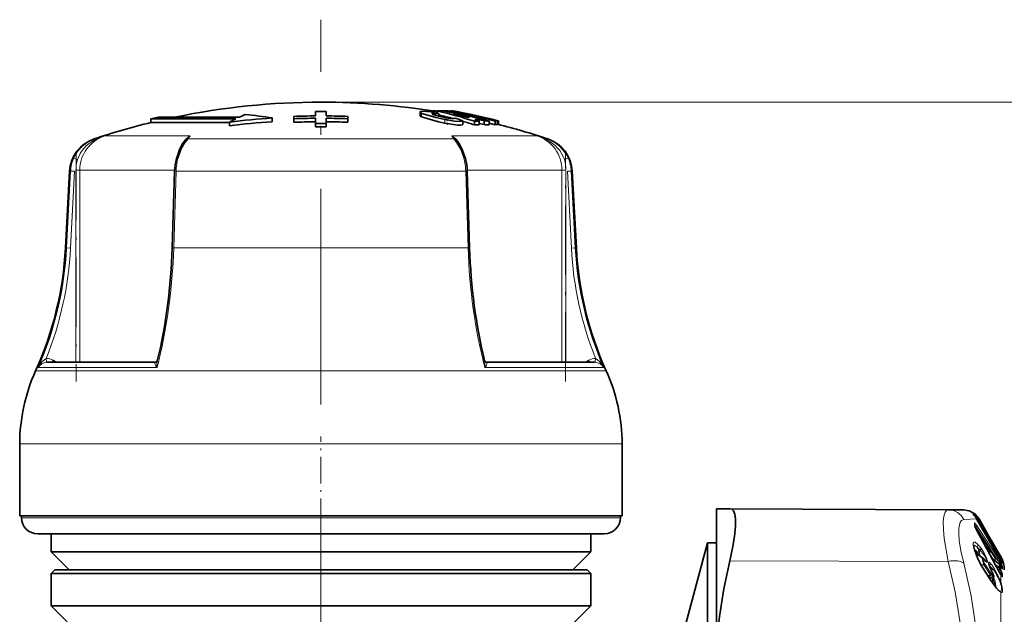
# Model space of a CAD drawing. Extents: x 0 to 210, y 0 to 297.
# Drawn here: x 70 to 124, y 160 to 194 of the extents above; entities that cross this region are included whole.
import ezdxf

# ---------------------------------------------------------------- set-up
doc = ezdxf.new("R2010")
doc.units = 0
doc.linetypes.add('DASHDOT', pattern=[18.5, 12, -3, 0.5, -3])

msp = doc.modelspace()

# ---------------------------------------------------------------- linework, layer by layer
at = {"color": 7, "linetype": 'DASHDOT', "lineweight": 13}
msp.add_line((86.407555, 116.653503), (86.407555, 193.552811), dxfattribs=at)
at = {"color": 7, "lineweight": 13}
for p, q in [((86.407555, 188.96759), (166.825623, 188.96759)), ((86.407555, 188.96759), (174.908707, 188.96759)), ((92.008553, 188.1483), (92.008553, 188.352463)), ((93.296486, 187.791992), (93.296486, 187.998016)), ((73.86071, 186.927063), (73.79493, 186.927063)), ((73.86071, 186.927063), (73.844681, 186.872192)), ((76.44902, 187.091904), (74.391037, 187.091904)), ((79.132225, 187.091904), (76.44902, 187.091904)), ((78.890511, 186.849487), (78.909424, 186.872192)), ((93.795097, 186.927063), (79.020012, 186.927063)), ((98.424072, 187.091904), (93.682884, 187.091904)), ((93.924599, 186.849487), (93.905685, 186.872192)), ((99.02018, 186.927063), (98.954399, 186.927063)), ((72.485138, 185.133759), (72.262924, 180.870758)), ((72.485138, 185.133759), (72.428299, 185.133759)), ((72.704956, 185.123291), (72.482742, 180.860291)), ((72.485458, 185.133759), (72.704956, 185.123291)), ((72.784058, 185.185684), (73.00354, 185.185684)), ((72.784058, 174.512436), (72.784058, 185.123291)), ((78.27317, 185.185684), (73.00354, 185.185684)), ((73.003555, 174.512436), (73.003555, 185.185684)), ((78.224396, 180.870758), (78.355774, 185.133759)), ((94.459335, 185.133759), (78.355766, 185.133759)), ((94.590714, 180.870758), (94.459335, 185.133759)), ((99.811569, 185.185684), (94.541939, 185.185684)), ((99.811569, 185.185684), (99.811569, 174.512436)), ((99.811569, 185.185684), (100.031052, 185.185684)), ((100.031052, 185.123291), (100.031052, 174.512436)), ((100.329651, 185.133759), (100.110153, 185.123291)), ((100.110153, 185.123291), (100.332367, 180.860291)), ((100.329971, 185.133759), (100.552185, 180.870758)), ((100.38681, 185.133759), (100.329971, 185.133759)), ((72.262924, 180.870758), (72.204887, 180.870758)), ((72.262924, 180.870758), (72.482742, 180.860291)), ((94.590714, 180.870758), (78.224396, 180.870758)), ((100.552185, 180.870758), (100.332367, 180.860291)), ((100.610222, 180.870758), (100.552185, 180.870758)), ((73.421562, 174.213791), (70.688828, 174.213791)), ((71.17572, 174.512329), (71.163803, 174.511932)), ((71.513252, 174.618652), (71.696236, 174.512436)), ((77.293625, 174.213791), (73.421562, 174.213791)), ((77.224091, 174.511932), (77.235733, 174.512436)), ((102.126282, 174.213791), (95.521484, 174.213791)), ((95.591019, 174.511932), (95.577301, 174.512436)), ((95.580696, 174.512329), (95.591019, 174.511932)), ((101.118874, 174.512436), (101.301857, 174.618652)), ((101.651306, 174.511932), (101.639389, 174.512329)), ((73.357925, 174.040329), (70.544861, 174.040329)), ((102.270248, 174.040329), (73.357925, 174.040329)), ((72.627975, 169.96759), (69.657562, 169.96759)), ((103.157547, 169.96759), (72.627975, 169.96759)), ((122.667854, 166.087387), (122.671013, 166.073303)), ((122.710861, 166.025238), (122.72081, 166.015137)), ((94.389992, 165.867584), (69.757553, 165.867584)), ((103.057556, 165.867584), (94.389992, 165.867584)), ((122.872055, 165.799271), (122.153572, 165.770508)), ((122.743942, 165.480911), (122.743942, 165.567963)), ((122.767586, 165.391052), (122.777924, 165.37262)), ((122.817352, 165.359619), (122.792114, 165.33725)), ((122.89563, 165.765106), (122.855103, 165.828094)), ((122.872055, 165.799271), (122.889191, 165.769379)), ((122.889191, 165.769791), (122.889091, 165.770477)), ((124.149445, 163.595139), (122.889191, 165.769379)), ((122.939499, 165.802124), (122.891953, 165.876221)), ((123.754761, 164.28537), (122.89563, 165.765121)), ((123.00164, 165.804626), (122.939499, 165.802139)), ((123.79863, 164.322388), (122.939499, 165.802139)), ((122.861694, 165.19101), (122.862778, 165.191208)), ((123.006897, 164.039551), (123.068871, 164.054733)), ((123.064217, 163.737808), (123.006897, 164.039551)), ((123.491562, 164.052094), (123.46788, 164.076614)), ((123.485016, 164.044907), (123.491562, 164.052094)), ((123.806854, 163.532394), (123.561493, 163.907776)), ((123.905777, 164.108444), (123.869835, 164.078644)), ((124.105576, 163.763672), (123.905777, 164.108444)), ((124.149445, 163.801117), (123.949646, 164.145889)), ((124.01973, 163.820023), (124.105576, 163.763672)), ((124.105576, 163.763672), (124.169273, 163.686737)), ((124.149445, 163.801117), (124.206589, 163.702164)), ((124.206589, 163.717453), (124.206589, 163.702164)), ((121.291916, 163.442322), (109.147186, 163.468826)), ((122.93396, 163.582275), (122.93988, 163.580566)), ((123.125259, 163.24379), (123.088821, 163.284378)), ((123.125259, 163.24379), (123.116119, 163.234573)), ((123.125259, 163.24379), (123.271072, 163.248962)), ((123.125259, 163.24379), (123.506096, 162.654343)), ((123.652115, 162.659515), (123.271072, 163.248962)), ((123.695984, 162.7323), (123.314941, 163.321762)), ((123.583267, 163.194565), (123.56926, 163.208481)), ((123.593445, 163.140579), (123.583267, 163.194565)), ((123.583267, 163.194565), (123.814949, 162.968155)), ((123.745224, 163.579636), (123.712692, 163.622818)), ((123.735367, 163.581619), (123.747055, 163.573181)), ((123.747757, 163.557587), (123.747055, 163.573181)), ((123.747055, 163.573181), (124.111252, 163.29599)), ((124.111252, 163.147461), (123.903664, 163.267624)), ((123.919373, 163.5811), (124.005066, 163.537918)), ((124.111252, 163.079971), (123.956131, 163.169846)), ((124.111252, 163.29599), (124.115829, 163.297241)), ((124.125732, 163.637207), (124.252136, 163.554108)), ((124.135666, 163.279236), (124.247513, 163.222473)), ((124.149452, 163.595596), (124.149361, 163.596313)), ((124.149445, 163.595139), (124.206589, 163.497803)), ((124.206589, 163.172104), (124.155121, 163.250137)), ((124.206589, 163.172104), (124.201927, 163.182251)), ((124.206535, 163.498062), (124.20565, 163.500443)), ((124.206589, 163.497803), (124.206589, 163.382996)), ((124.206589, 163.172104), (124.206589, 163.007126)), ((124.240738, 163.117218), (124.206589, 163.172104)), ((124.255112, 163.095779), (124.247513, 163.222473)), ((124.309715, 163.018097), (124.300797, 163.157898)), ((123.674026, 162.33783), (123.293816, 162.927155)), ((123.506096, 162.654343), (123.488266, 162.635681)), ((123.506096, 162.654343), (123.652115, 162.659515)), ((123.627144, 163.052856), (123.632751, 163.049515)), ((123.660873, 162.991791), (123.814949, 162.968155)), ((123.720863, 162.871811), (123.721497, 162.878326)), ((123.720863, 162.871811), (123.753357, 162.808853)), ((123.753357, 162.808853), (123.759003, 162.805649)), ((124.193451, 162.925766), (124.039337, 163.014603)), ((124.049286, 162.991913), (124.051285, 162.992279)), ((124.255531, 162.800217), (124.110306, 162.884018)), ((124.155121, 163.101349), (124.111252, 163.079971)), ((124.16272, 162.985748), (124.111252, 163.079971)), ((124.206589, 163.007126), (124.155121, 163.101349)), ((124.206589, 163.007126), (124.16272, 162.985748)), ((124.193451, 162.925766), (124.16272, 162.985748)), ((124.206589, 162.713699), (124.204338, 162.72226)), ((124.240738, 162.941177), (124.206589, 163.007126)), ((124.206589, 162.713699), (124.206589, 162.310013)), ((124.240738, 163.117218), (124.236115, 163.127884)), ((124.255531, 162.800217), (124.247505, 162.654297)), ((124.247513, 162.654297), (124.250427, 162.647217)), ((124.309715, 162.733322), (124.300797, 162.589478)), ((124.206589, 161.734558), (124.206589, 134.14682))]:
    msp.add_line(p, q, dxfattribs=at)
at = {"color": 7, "lineweight": 35}
for p, q in [((86.098747, 188.44368), (86.100624, 188.204071)), ((86.098747, 188.44368), (86.098778, 188.248642)), ((86.702919, 188.443787), (86.701118, 188.204163)), ((86.702919, 188.443787), (86.70295, 188.248749)), ((91.918282, 188.42038), (91.918282, 188.216568)), ((92.605919, 188.484116), (92.784607, 188.482635)), ((92.784607, 188.482635), (92.887222, 188.459595)), ((92.784607, 188.456146), (92.784607, 188.482635)), ((92.888092, 188.339294), (92.888092, 188.480438)), ((93.575951, 188.467194), (93.498245, 188.482635)), ((93.498245, 188.429184), (93.498245, 188.482635)), ((93.576485, 188.413757), (93.576485, 188.475433)), ((93.72023, 188.48941), (93.692543, 188.480713)), ((93.761101, 188.466309), (93.761101, 188.489304)), ((76.95755, 188.041077), (77.357552, 188.135666)), ((81.682556, 188.041077), (76.95755, 188.041077)), ((76.95755, 188.041077), (76.95755, 187.835281)), ((78.6334, 187.835281), (76.95755, 187.835281)), ((77.357552, 188.135666), (81.882553, 188.135666)), ((78.6334, 187.835281), (81.320244, 187.835281)), ((81.320236, 187.858673), (81.320236, 187.651917)), ((83.703117, 188.088913), (83.703117, 187.883362)), ((84.905731, 188.046707), (84.900673, 188.177628)), ((84.900673, 188.177628), (84.900711, 187.98259)), ((84.905762, 187.851669), (84.900711, 187.98259)), ((84.905731, 188.046707), (84.905762, 187.851669)), ((86.098778, 188.248642), (86.099129, 188.204056)), ((86.101662, 188.072876), (86.103889, 187.788956)), ((86.101662, 188.072876), (86.101692, 187.87796)), ((86.101692, 187.87796), (86.103928, 187.593918)), ((86.700134, 188.072968), (86.697998, 187.789047)), ((86.700165, 187.878052), (86.698029, 187.594009)), ((86.700134, 188.072968), (86.700165, 187.878052)), ((86.70295, 188.248749), (86.702637, 188.204147)), ((87.896088, 188.047195), (87.9011, 188.178116)), ((87.896088, 188.047195), (87.896118, 187.852142)), ((87.896118, 187.852142), (87.901131, 187.983078)), ((87.9011, 188.178116), (87.901131, 187.983078)), ((92.959503, 188.186966), (92.959503, 188.320984)), ((93.80732, 188.066696), (93.80732, 188.087845)), ((94.30188, 187.731842), (94.30188, 187.938187)), ((94.672775, 188.130798), (94.518723, 188.126694)), ((94.943489, 187.704117), (94.943489, 187.910614)), ((95.184715, 188.00148), (94.960182, 188)), ((95.208252, 187.92276), (94.960182, 188)), ((95.490685, 187.924606), (95.184715, 188.00148)), ((95.184715, 187.930206), (95.184715, 188.00148)), ((95.208252, 187.716339), (95.208252, 187.92276)), ((95.490685, 187.718201), (95.490685, 187.924606)), ((95.755447, 187.709473), (95.755447, 187.915924)), ((95.755447, 187.799255), (96.095192, 187.713867)), ((96.095192, 187.713867), (96.095192, 187.920303)), ((96.232117, 187.731735), (96.232117, 187.93808)), ((96.290207, 187.727356), (96.290207, 187.933716)), ((86.103889, 187.788956), (86.103928, 187.593918)), ((86.697998, 187.789047), (86.698029, 187.594009)), ((95.208076, 187.789673), (95.490685, 187.718201)), ((96.095192, 187.713867), (96.140404, 187.72467)), ((72.428299, 185.133759), (72.204887, 180.870758)), ((78.270912, 185.129456), (78.139572, 180.866455)), ((94.544197, 185.129456), (94.675537, 180.866455)), ((100.38681, 185.133759), (100.610222, 180.870758)), ((71.186127, 174.512436), (71.17572, 174.512329)), ((71.186127, 174.512436), (77.237137, 174.512436)), ((95.577972, 174.512436), (101.628983, 174.512436)), ((101.639389, 174.512329), (101.628983, 174.512436)), ((69.657562, 165.96759), (69.657562, 169.96759)), ((103.157547, 165.96759), (103.157547, 169.96759)), ((72.627975, 165.96759), (69.657562, 165.96759)), ((69.757553, 165.867584), (69.757553, 165.96759)), ((103.157547, 165.96759), (72.627975, 165.96759)), ((103.057556, 165.867584), (103.057556, 165.96759)), ((108.407555, 166.364838), (109.147186, 166.362411)), ((108.407555, 164.204224), (108.407555, 166.364838)), ((121.291916, 166.309418), (109.147186, 166.362411)), ((122.72081, 166.015137), (122.700089, 166.039459)), ((122.777924, 165.37262), (122.763466, 165.417709)), ((122.764023, 165.406403), (122.764023, 165.498428)), ((122.872681, 165.799133), (122.889053, 165.770569)), ((124.149323, 163.596405), (122.889053, 165.770569)), ((123.477417, 164.98056), (123.00164, 165.804626)), ((93.958504, 164.96759), (70.657555, 164.96759)), ((71.407555, 163.96759), (71.407555, 164.96759)), ((102.157555, 164.96759), (93.958504, 164.96759)), ((101.407555, 163.96759), (101.407555, 164.96759)), ((124.149445, 163.816437), (123.477417, 164.98056)), ((106.429108, 158.949951), (107.907555, 164.46759)), ((107.907555, 162.447708), (107.907555, 164.46759)), ((107.907555, 164.46759), (108.407555, 164.46759)), ((123.520676, 164.123611), (123.342972, 164.307526)), ((93.598938, 163.96759), (71.407555, 163.96759)), ((72.407555, 162.96759), (71.407555, 163.96759)), ((101.407555, 163.96759), (93.598938, 163.96759)), ((100.407555, 162.96759), (101.407555, 163.96759)), ((108.407555, 158.857071), (108.407555, 164.204224)), ((122.885826, 163.862976), (123.199417, 163.643402)), ((124.206589, 163.717453), (124.149445, 163.816437)), ((123.633011, 163.049088), (123.551575, 163.28476)), ((123.73317, 163.590591), (123.749817, 163.575775)), ((123.749817, 163.575775), (124.116066, 163.297119)), ((124.149323, 163.596405), (124.205528, 163.500656)), ((124.201927, 163.182251), (124.150429, 163.260361)), ((124.236115, 163.127884), (124.201927, 163.182251)), ((71.607552, 162.96759), (71.407555, 162.767593)), ((71.407555, 162.767593), (99.571289, 162.767593)), ((71.407555, 162.767593), (71.407555, 160.96759)), ((71.607552, 162.96759), (99.395775, 162.96759)), ((99.395775, 162.96759), (101.207558, 162.96759)), ((99.571289, 162.767593), (101.407555, 162.767593)), ((101.207558, 162.96759), (101.407555, 162.767593)), ((101.407555, 162.767593), (101.407555, 160.96759)), ((123.670166, 162.354507), (123.289948, 162.943741)), ((123.721497, 162.878326), (123.759262, 162.805237)), ((124.204338, 162.72226), (124.260941, 162.631607)), ((124.236115, 163.127884), (124.279694, 163.054779)), ((107.907555, 133.487473), (107.907555, 162.447708)), ((71.407555, 160.96759), (99.571289, 160.96759)), ((73.82177, 158.553375), (71.407555, 160.96759)), ((99.571289, 160.96759), (101.407555, 160.96759)), ((100.468216, 160.028244), (101.407555, 160.96759))]:
    msp.add_line(p, q, dxfattribs=at)
at = {"color": 7, "linetype": 'DASHDOT', "lineweight": 13, "ltscale": 0.001978}
msp.add_line((93.379448, 188.120255), (93.379448, 188.041138), dxfattribs=at)
at = {"color": 7, "linetype": 'DASHDOT', "lineweight": 13, "ltscale": 0.009517}
msp.add_line((93.421417, 188.029739), (93.421417, 187.649078), dxfattribs=at)
at = {"color": 7, "linetype": 'DASHDOT', "lineweight": 13, "ltscale": 0.320212}
msp.add_line((72.804962, 186.253052), (72.804962, 173.444565), dxfattribs=at)
at = {"color": 7, "linetype": 'DASHDOT', "lineweight": 13, "ltscale": 0.320197}
msp.add_line((100.010147, 173.445114), (100.010147, 186.253006), dxfattribs=at)
at = {"color": 7, "linetype": 'DASHDOT', "lineweight": 13, "ltscale": 0.123}
msp.add_line((86.407555, 165.457596), (86.407555, 170.377594), dxfattribs=at)
at = {"color": 7, "lineweight": 35}
for points in [[(92.236526, 188.46167), (91.965363, 188.451584), (91.934288, 188.440781), (91.924324, 188.433701), (91.918991, 188.425232), (91.918335, 188.420395)], [(91.918335, 188.420395), (91.91909, 188.415497), (91.925171, 188.404297), (91.939293, 188.390701), (92.008553, 188.352463)], [(93.296486, 187.998016), (92.803185, 188.107239), (92.087471, 188.319855), (92.008553, 188.352463)], [(92.692215, 188.345795), (92.624695, 188.342499), (92.602638, 188.337524), (92.592918, 188.332794), (92.589813, 188.329926), (92.587852, 188.32486)], [(91.918282, 188.216568), (91.920677, 188.207214), (91.942924, 188.184036), (92.008553, 188.1483)], [(93.296486, 187.791992), (92.936897, 187.869904), (92.008553, 188.1483)], [(92.587852, 188.32486), (92.588326, 188.321899), (92.592979, 188.314941), (92.603783, 188.30632), (92.657623, 188.280884)], [(94.183029, 187.902618), (93.838371, 187.914871), (93.296486, 187.998016)], [(93.81356, 188.076202), (93.811905, 188.07103), (93.809074, 188.068039), (93.799744, 188.063034), (93.777786, 188.057724), (93.709534, 188.054138)], [(94.30188, 187.731842), (94.296227, 187.724976), (94.276672, 187.71344), (94.167946, 187.695007), (94.01815, 187.695236), (93.296486, 187.791992)], [(78.372215, 185.830154), (78.595009, 186.410461), (78.890366, 186.849579)], [(93.924744, 186.849579), (94.264168, 186.321503), (94.442894, 185.830154)], [(109.462997, 165.808655), (109.42189, 166.06752), (109.345688, 166.247971), (109.257477, 166.333679), (109.147186, 166.362411)], [(121.291916, 166.309418), (122.133865, 166.304749), (122.45813, 166.25119), (122.76947, 166.078079), (123.00164, 165.804626)], [(109.462997, 165.808655), (109.467995, 165.429398), (109.431107, 164.974411), (109.319725, 164.258865), (109.147186, 163.468826)], [(122.940094, 163.580261), (122.743164, 164.095215), (122.701042, 164.31871), (122.702682, 164.351898)], [(108.407555, 158.857071), (108.561432, 160.38028), (108.808937, 161.916382), (109.147186, 163.468826)], [(123.759262, 162.805237), (123.823677, 162.620911), (123.809875, 162.509705), (123.786758, 162.473785)], [(123.670166, 162.354507), (123.969788, 161.954391), (124.112137, 161.82225)]]:
    msp.add_lwpolyline(points, dxfattribs=at)
at = {"color": 7, "lineweight": 13}
for points in [[(78.460548, 185.86113), (78.630264, 186.336166), (78.856644, 186.728134), (79.020004, 186.927063)], [(94.354485, 185.86145), (94.182182, 186.341995), (93.95488, 186.733109), (93.795097, 186.927063)], [(78.372215, 185.830154), (78.375824, 185.837738), (78.390938, 185.849838), (78.444962, 185.86116), (78.460625, 185.86145)], [(94.442894, 185.830154), (94.43219, 185.84491), (94.415749, 185.853394), (94.354485, 185.86145)], [(71.134018, 174.711731), (71.051041, 174.669037), (70.910744, 174.547516), (70.688828, 174.213791)], [(71.163803, 174.511932), (71.162704, 174.512192), (71.160446, 174.514374), (71.158142, 174.518646), (71.153641, 174.532593), (71.134018, 174.711731)], [(101.681091, 174.711731), (101.661346, 174.532104), (101.655502, 174.515686), (101.653549, 174.513031), (101.652588, 174.512283), (101.651306, 174.511932)], [(101.681091, 174.711731), (101.764069, 174.669037), (101.904366, 174.547516), (102.126282, 174.213791)], [(77.224365, 174.511948), (77.184418, 174.499512), (77.173431, 174.487625), (77.167198, 174.467926), (77.175034, 174.418274), (77.203972, 174.354523), (77.293686, 174.213791)], [(77.305809, 174.582382), (77.288773, 174.464478), (77.293625, 174.213791)], [(95.5093, 174.582382), (95.526337, 174.464478), (95.521484, 174.213791)], [(95.59108, 174.511948), (95.631035, 174.499512), (95.642029, 174.48764), (95.648254, 174.467941), (95.640411, 174.418304), (95.611473, 174.354553), (95.521751, 174.213791)], [(121.291916, 163.442322), (121.072235, 164.706787), (121.022697, 165.215729), (121.012512, 165.635468), (121.041916, 165.960007), (121.111755, 166.182709), (121.19001, 166.277435), (121.291916, 166.309418)], [(122.70845, 166.064667), (122.679268, 166.084213), (122.671463, 166.088104), (122.669388, 166.088715), (122.668152, 166.088623), (122.667854, 166.087387)], [(122.153572, 163.340332), (121.999161, 164.025238), (121.90638, 164.608658), (121.875641, 164.982437), (121.879532, 165.289001), (121.953903, 165.619919), (122.023087, 165.717087), (122.153572, 165.770508)], [(122.767586, 165.574768), (122.75769, 165.581207), (122.753845, 165.58252), (122.749344, 165.582352), (122.746231, 165.579803), (122.744888, 165.576828), (122.743942, 165.567963)], [(122.933945, 164.383301), (122.781586, 164.504074), (122.736069, 164.511856), (122.718811, 164.506027), (122.694153, 164.4767), (122.684845, 164.44516), (122.682388, 164.355743), (122.718658, 164.158035), (122.93396, 163.582275)], [(123.808441, 164.377258), (123.801483, 164.38588), (123.80024, 164.386856), (123.799286, 164.386398), (123.799438, 164.384918)], [(122.739342, 164.1091), (122.8004, 164.062256), (122.948402, 163.891174)], [(122.786896, 163.956039), (122.827118, 163.936737), (122.934647, 163.828766)], [(122.815063, 163.87764), (122.822304, 163.883301), (122.831512, 163.885635), (122.846695, 163.883621), (122.885826, 163.862976)], [(123.068871, 164.054733), (123.296173, 163.777863), (123.415672, 163.540024), (123.430115, 163.477631), (123.429001, 163.458176), (123.425293, 163.449371), (123.417145, 163.443192), (123.406097, 163.442719), (123.370651, 163.460052)], [(123.11274, 164.16658), (123.283081, 163.899948), (123.419815, 163.621628), (123.47142, 163.458008), (123.473213, 163.413635), (123.469391, 163.400772), (123.460205, 163.391159), (123.447212, 163.389542), (123.428917, 163.395966), (123.370758, 163.442932), (123.289932, 163.538452)], [(121.291916, 163.442322), (121.679291, 161.740814), (121.942146, 160.13475), (122.093307, 158.588272), (122.138206, 156.856491), (122.049545, 155.118652), (121.821915, 153.329315), (121.440765, 151.438339), (121.291916, 150.838425)], [(122.153572, 163.340332), (122.55809, 161.516464), (122.825623, 159.788834), (122.969841, 158.118271), (122.999588, 156.576187), (122.929108, 155.026871), (122.755379, 153.442383), (122.470581, 151.792709), (122.153572, 150.401337)], [(123.199417, 163.643402), (123.187927, 163.648865), (123.183273, 163.649139), (123.177551, 163.646866), (123.174553, 163.643707), (123.17041, 163.633835), (123.168625, 163.619507), (123.171875, 163.577957), (123.271072, 163.248962)], [(123.289932, 163.538452), (123.252182, 163.580811), (123.237823, 163.591278), (123.226875, 163.595108), (123.222641, 163.594818), (123.217758, 163.591949), (123.215424, 163.588593), (123.212784, 163.578751), (123.215622, 163.544647), (123.314941, 163.321762)], [(123.627136, 163.345093), (123.573212, 163.389984), (123.556961, 163.395172), (123.547607, 163.394058), (123.540405, 163.388947), (123.535065, 163.379318), (123.531548, 163.348816), (123.579117, 163.165359), (123.627144, 163.052856)], [(124.169273, 163.686737), (124.241745, 163.585388), (124.25338, 163.561371), (124.254379, 163.556824), (124.254272, 163.555389), (124.252136, 163.554108)], [(124.180222, 163.349731), (124.235275, 163.274536), (124.24913, 163.244308), (124.251373, 163.232925), (124.250687, 163.226746), (124.247513, 163.222473)], [(124.206589, 163.497803), (124.296005, 163.333984), (124.30336, 163.322754), (124.304535, 163.321793), (124.305939, 163.322876)], [(124.206589, 163.382996), (124.288681, 163.206238), (124.300797, 163.157898)], [(123.753357, 162.808853), (123.80542, 162.664886), (123.805344, 162.644119), (123.802437, 162.637909), (123.798538, 162.635086), (123.793137, 162.63443), (123.78334, 162.637375), (123.753349, 162.659653)], [(124.255539, 162.800217), (124.256607, 162.801987), (124.257431, 162.807373), (124.256393, 162.815109), (124.249115, 162.835953), (124.193451, 162.925766)], [(124.300797, 162.589478), (124.299774, 162.584137), (124.298843, 162.582291), (124.297577, 162.581146), (124.295471, 162.580872), (124.292145, 162.582458), (124.283669, 162.591187), (124.26236, 162.622452), (124.206589, 162.713699)], [(124.240738, 163.117218), (124.286919, 163.037704), (124.303268, 163.013443), (124.305679, 163.011276), (124.306679, 163.010742), (124.308266, 163.010788), (124.309273, 163.012314), (124.309715, 163.018097)], [(124.309715, 162.733337), (124.308578, 162.74852), (124.297516, 162.796265), (124.240738, 162.941177)], [(124.206589, 161.734558), (124.107422, 161.802399), (123.945976, 161.966736), (123.674026, 162.33783)], [(123.786758, 162.473785), (123.779633, 162.468735), (123.770248, 162.467636), (123.754227, 162.472412), (123.709488, 162.505219)], [(123.742897, 162.24556), (123.755379, 162.247711), (123.765205, 162.254547), (123.774048, 162.270752), (123.77713, 162.325348), (123.757416, 162.420853)], [(123.854874, 162.090912), (123.864578, 162.106491), (123.872643, 162.155319), (123.811546, 162.416122), (123.788773, 162.476212)], [(123.911713, 162.021164), (123.920853, 162.036285), (123.930481, 162.081024), (123.893494, 162.312729), (123.819275, 162.534454)], [(124.16272, 162.32251), (124.245392, 162.037247), (124.254807, 161.842392), (124.240845, 161.79715), (124.228714, 161.783936), (124.212212, 161.778076), (124.19838, 161.778656), (124.162727, 161.791473)], [(124.206589, 162.310013), (124.290329, 162.033707), (124.312561, 161.828583), (124.302475, 161.748611), (124.289299, 161.725006), (124.274872, 161.715729), (124.25573, 161.714493), (124.206589, 161.734558)]]:
    msp.add_lwpolyline(points, dxfattribs=at)
at = {"color": 7, "lineweight": 35}
for centre, radius, start, end in [((86.407455, 148.968933), 39.998654, 89.999859, 101.706223), ((86.407555, 148.96759), 40, 80.676262, 90.000003), ((86.407555, 147.511581), 40.933263, 89.586564, 90.432258), ((92.027328, 184.402084), 4.06502, 83.819986, 87.049989), ((86.190933, 162.059311), 27.119912, 75.547384, 76.623835), ((92.629593, 186.263626), 2.08339, 80.889978, 88.277381), ((93.099792, 181.424515), 7.059094, 89.02222, 91.718581), ((86.90905, 162.923828), 26.246716, 72.17493, 76.83232), ((86.103111, 150.686157), 38.460674, 75.465298, 79.33596), ((93.386726, 184.294281), 4.18984, 88.474842, 92.170746), ((86.27961, 149.377014), 39.773504, 75.712538, 79.428598), ((93.704224, 188.031754), 0.461695, 97.947768, 106.061466), ((86.34388, 149.378937), 39.784881, 76.618972, 79.432197), ((93.740372, 188.382019), 0.109261, 79.067083, 100.622613), ((86.4272, 149.070175), 40.09555, 75.759796, 79.460659), ((86.407555, 148.96759), 40, 103.665319, 108.379864), ((86.279602, 148.97554), 39.198135, 93.768757, 97.268574), ((87.284416, 176.46283), 12.862231, 115.818903, 117.625939), ((86.279892, 148.972519), 38.996071, 93.788743, 97.306864), ((87.025009, 177.009628), 12.256977, 113.167526, 114.806382), ((80.561447, 169.228516), 19.120259, 80.542786, 85.075279), ((86.407555, 147.020432), 41.184769, 90.427005, 92.09683), ((86.407555, 146.749924), 41.324077, 90.42413, 92.082739), ((86.407555, 146.76088), 41.118214, 90.426213, 92.093128), ((86.407555, 146.749893), 41.324122, 87.935708, 89.594337), ((86.407555, 146.760834), 41.118259, 87.925319, 89.592261), ((86.407547, 147.020401), 41.184809, 87.92174, 89.591591), ((94.196091, 192.728333), 4.706915, 250.918491, 258.626906), ((86.950142, 163.011124), 25.954209, 74.784841, 76.612415), ((93.822716, 190.530334), 2.479544, 257.069712, 267.38297), ((87.058678, 161.692719), 27.466473, 74.240181, 75.822094), ((86.001175, 150.181366), 38.927577, 77.128668, 78.463868), ((93.795609, 188.073822), 0.01819, 7.56064, 50.114778), ((86.090385, 161.694824), 27.498042, 72.625203, 73.701853), ((86.845406, 162.638611), 26.341189, 72.095563, 73.556302), ((95.39563, 180.948532), 6.976735, 91.53907, 93.715823), ((95.394897, 180.957397), 6.967872, 87.033897, 89.21229), ((95.610977, 187.657822), 0.430127, 88.244029, 97.998031), ((86.414848, 149.370087), 39.797842, 75.718951, 76.620359), ((96.219643, 187.498978), 0.439292, 88.373038, 106.456715), ((86.407555, 146.159485), 41.630576, 89.600266, 90.417935), ((86.407555, 146.173599), 41.421435, 89.598203, 90.419998), ((95.395638, 180.7789), 6.93996, 91.547273, 93.735583), ((95.39489, 180.787781), 6.931065, 87.018113, 89.20809), ((96.21904, 187.303375), 0.428569, 88.251071, 100.571879), ((86.407555, 148.96759), 39.999999, 71.620134, 75.781878), ((74.42556, 185.029099), 2, 108.379864, 176.999995), ((98.389549, 185.029099), 2, 3.000001, 71.620134), ((81.347054, 185.043915), 3.077153, 165.195256, 178.406904), ((91.468056, 185.043915), 3.077153, 1.59309, 14.804751), ((53.230927, 181.865143), 19, 335.680003, 357), ((119.584183, 181.865143), 19, 183.000005, 204.320004), ((77.206764, 174.611526), 0.103282, 286.324341, 343.561343), ((95.60778, 174.611084), 0.102584, 196.283398, 254.661278), ((79.657402, 169.921997), 9.999988, 155.679955, 179.738764), ((93.15773, 169.921997), 9.999981, 0.261231, 24.320062), ((121.708786, 165.142212), 1.336474, 29.440683, 40.779484), ((70.65773, 165.867645), 0.900067, 180.002987, 269.996528), ((102.157372, 165.867645), 0.900067, 270.003488, 359.997036), ((124.206001, 165.933716), 1.534471, 201.450327, 208.939028), ((-182.934052, -1.492111), 348.27454, 28.182645, 28.593831), ((123.355629, 164.24411), 0.47075, 0.005018, 11.830311), ((123.376846, 163.98465), 0.2, 335.203289, 44.010741), ((123.67337, 164.244049), 0.153, 334.771212, 0.04382), ((122.907829, 162.967026), 1.499974, 23.369839, 30.019446), ((127.827072, 165.850525), 5.388535, 204.917358, 212.646182), ((122.975639, 163.345337), 0.372896, 35.391059, 53.101828), ((123.760124, 163.895477), 0.584624, 214.817827, 228.168784), ((124.02301, 163.17572), 0.15296, 33.592544, 52.527676), ((121.589554, 161.966385), 3.032747, 27.231865, 30.391699), ((122.907555, 162.96759), 1.5, 0.000001, 23.345981), ((125.94825, 164.140823), 2.559741, 205.245945, 209.551819), ((128.826721, 165.51506), 5.40071, 207.846676, 211.139961), ((123.893227, 162.378494), 0.142749, 138.172746, 174.226774)]:
    msp.add_arc(centre, radius, start, end, dxfattribs=at)
at = {"color": 7, "lineweight": 13}
for centre, radius, start, end in [((74.465401, 185.041061), 1.980452, 107.776902, 155.528257), ((74.721466, 185.100952), 1.976214, 116.335866, 159.958181), ((75.002869, 185.189301), 1.998959, 107.826687, 180.1038), ((75.485725, 183.581955), 3.67673, 107.321813, 116.508684), ((83.388222, 157.204727), 31.212042, 106.753821, 107.773282), ((79.039352, 186.74881), 0.179191, 96.19288, 136.483108), ((80.024544, 185.968353), 1.435071, 128.456734, 140.974462), ((77.642754, 187.980392), 1.734037, 322.59146, 329.183341), ((92.790527, 185.968307), 1.435136, 39.026164, 51.543186), ((95.165215, 187.975555), 1.725412, 210.800118, 217.424937), ((93.775841, 186.748993), 0.179054, 43.49683, 83.828189), ((89.427414, 157.206436), 31.210254, 72.226689, 73.246211), ((97.329445, 183.582138), 3.676541, 63.490795, 72.678206), ((97.812241, 185.189301), 1.998959, 359.896204, 72.173311), ((98.349739, 185.041077), 1.980421, 24.461843, 72.223732), ((98.093651, 185.100952), 1.976202, 20.041694, 63.664289), ((74.492599, 185.028976), 2.010165, 155.535784, 177.011825), ((72.094673, 184.232925), 1.72574, 63.506204, 70.765343), ((74.987823, 185.186646), 2.20378, 164.429018, 180.025157), ((81.555206, 185.045486), 3.200509, 165.228929, 178.419568), ((91.257332, 185.04512), 3.203075, 1.585851, 14.765822), ((97.827042, 185.186615), 2.204027, 359.975783, 15.570176), ((100.72039, 184.233017), 1.725637, 109.234307, 116.493876), ((98.324089, 185.029358), 2.008594, 2.979614, 24.47292), ((78.329536, 184.646378), 0.487538, 86.919212, 96.859589), ((94.485573, 184.646378), 0.487538, 83.140409, 93.080793), ((53.203133, 181.862808), 19.085557, 336.373291, 357.020477), ((53.206268, 181.866318), 19.302823, 338.244181, 357.012492), ((78.198181, 180.383698), 0.487214, 86.919205, 96.861795), ((94.616928, 180.383698), 0.487214, 83.138203, 93.080793), ((119.608826, 181.866302), 19.302809, 182.987506, 201.755828), ((119.611969, 181.862808), 19.085551, 182.979515, 203.626712), ((71.165054, 174.019196), 0.69324, 59.849594, 92.566487), ((101.650055, 174.019196), 0.693241, 87.433532, 120.150377), ((71.200081, 173.92688), 0.586555, 93.530623, 150.70057), ((73.000153, 173.756866), 1.718549, 149.904061, 153.917097), ((99.814957, 173.756866), 1.718549, 26.082899, 30.095934), ((101.614914, 173.926712), 0.586751, 29.308519, 86.482373), ((121.281891, 165.337112), 0.972885, 26.436467, 89.409608), ((122.57505, 165.970047), 0.149605, 19.945092, 51.659835), ((122.918716, 166.244293), 0.301351, 214.617197, 226.500251), ((122.575546, 165.957932), 0.149741, 30.644959, 50.389464), ((122.208237, 165.394608), 0.836259, 35.16081, 53.257929), ((122.622955, 165.972092), 0.126098, 4.302593, 47.277863), ((121.730659, 165.155701), 1.310308, 29.415849, 41.576741), ((123.045944, 165.515533), 0.304433, 186.53833, 204.094061), ((122.624283, 165.408691), 0.139763, 359.063417, 31.114158), ((122.624466, 165.495789), 0.139587, 1.087741, 31.136039), ((122.634125, 165.510086), 0.148449, 331.251846, 25.856238), ((122.701004, 165.282471), 0.139395, 33.542844, 61.819871), ((124.328964, 166.00145), 1.67658, 201.352205, 208.910205), ((122.363235, 165.163452), 0.577387, 30.523535, 45.488493), ((-103.19593, 16.695511), 270.52358, 32.875012, 33.335602), ((-105.254906, 15.292343), 273.105096, 32.900232, 33.356188), ((122.815933, 165.910889), 0.165464, 298.668856, 318.531903), ((-179.71701, 0.335175), 344.573602, 28.167579, 28.583165), ((-129.89917, -2.168091), 303.144623, 33.145436, 33.504936), ((122.788612, 164.345398), 0.151119, 311.893714, 14.618931), ((121.186111, 162.762894), 2.383582, 36.076096, 42.833462), ((123.574631, 164.166779), 0.215653, 18.475119, 33.358876), ((123.671112, 164.25325), 0.145137, 335.617459, 28.461788), ((123.803955, 164.322189), 0.004662, 177.865516, 304.433532), ((123.483261, 164.318741), 0.323023, 0.012584, 11.821645), ((123.671173, 164.310425), 0.148324, 11.751148, 30.147113), ((123.677849, 164.244202), 0.148523, 359.984172, 30.153636), ((123.684944, 164.30809), 0.141566, 350.570126, 29.252368), ((120.720535, 162.348511), 3.695112, 29.101138, 33.304928), ((120.475479, 162.639755), 2.892575, 28.941284, 33.406469), ((121.804138, 162.963196), 1.670464, 40.795955, 49.446598), ((122.617233, 163.650742), 0.409263, 18.274374, 35.980935), ((123.700546, 164.01886), 0.223244, 23.582635, 57.081684), ((123.835411, 164.242661), 0.15074, 297.667782, 319.633005), ((124.035385, 163.897675), 0.150459, 297.645031, 319.654073), ((127.936478, 165.902527), 5.514364, 204.882606, 212.654829), ((123.193405, 163.34848), 0.125325, 307.968042, 347.598064), ((123.234543, 163.527756), 0.056405, 10.930487, 36.639515), ((123.482506, 163.307388), 0.150405, 311.767, 14.611397), ((122.143051, 162.080612), 1.950571, 28.44907, 40.431916), ((123.7472, 163.575882), 0.002291, 357.677932, 266.805258), ((124.174156, 163.466919), 0.279055, 155.859166, 180.364304), ((120.9534, 160.518875), 4.292629, 41.260056, 44.692062), ((117.780945, 159.567825), 7.472949, 30.699351, 32.991385), ((124.03038, 163.174652), 0.145804, 31.176156, 56.314971), ((121.995285, 163.221725), 2.117267, 357.990004, 2.010237), ((122.032234, 163.175735), 2.124187, 357.993191, 2.006933), ((124.250015, 163.552612), 0.156221, 106.312011, 121.048519), ((124.140617, 163.41066), 0.072073, 303.021701, 337.253961), ((123.156166, 163.084671), 1.218243, 19.236179, 30.449137), ((124.167679, 163.102249), 0.144299, 22.688924, 56.417489), ((124.167061, 163.431686), 0.149073, 21.313969, 55.20289), ((123.71656, 163.474121), 0.541599, 353.548661, 8.493483), ((124.166977, 163.268661), 0.149166, 21.313897, 40.003701), ((123.809593, 163.404785), 0.502998, 350.628339, 9.277864), ((123.266769, 162.929688), 0.027135, 354.639936, 31.237532), ((123.944862, 163.032959), 0.578674, 220.790663, 245.96211), ((126.072998, 164.204559), 2.703461, 205.214636, 209.536205), ((123.574417, 162.759064), 0.125362, 307.973175, 347.584923), ((125.527336, 163.263474), 1.969835, 197.852101, 202.64143), ((124.04097, 162.943756), 0.404454, 211.504324, 224.646332), ((123.603645, 162.620178), 0.155593, 312.635145, 14.77052), ((123.734222, 163.099762), 0.153901, 301.522092, 324.294175), ((119.688461, 160.323715), 4.900817, 24.071883, 32.653591), ((118.622482, 159.965927), 6.056602, 22.771663, 30.172839), ((128.891083, 165.548477), 5.475538, 207.833849, 211.179727), ((124.011566, 163.115326), 0.105236, 340.472581, 17.86617), ((124.284424, 162.734604), 0.21141, 101.941461, 115.447409), ((124.166084, 162.532944), 0.146117, 22.767054, 56.140347), ((124.174728, 162.67926), 0.145441, 21.829717, 56.252755), ((124.175987, 162.964844), 0.143953, 21.715236, 51.25946), ((123.646942, 162.340439), 0.027176, 354.493373, 31.215716), ((124.165596, 162.246216), 0.076093, 57.27977, 92.154087), ((124.352692, 162.159866), 0.414509, 234.529958, 242.722059), ((124.082291, 161.684235), 0.134076, 22.037768, 53.128121)]:
    msp.add_arc(centre, radius, start, end, dxfattribs=at)
at = {"color": 7, "lineweight": 35}
for centre, major_axis, ratio, start_param, end_param in [((93.432335, 188.104401), (0.871834, -0.160004), 0.146191, 5.775950699, 6.232859063), ((69.675064, 180.772919), (-0.748268, -16.427429), 0.514159, 1.207938941, 1.599903995), ((103.135147, 180.770981), (0.749237, -16.422363), 0.514013, 4.683130478, 5.075213022)]:
    msp.add_ellipse(centre, major_axis=major_axis, ratio=ratio, start_param=start_param, end_param=end_param, dxfattribs=at)
at = {"color": 7, "lineweight": 13}
for centre, major_axis, ratio, start_param, end_param in [((79.486633, 185.187012), (-0.001038, -1.998688), 0.586764, 3.449475295, 4.353324878), ((93.328491, 185.187027), (0.001045, -1.998672), 0.586765, 1.929855497, 2.83370565), ((98.891762, 186.737488), (-0.061012, -0.190216), 0.261191, 2.437740925, 3.108228756), ((67.068085, 181.8591), (-0.005341, -18.996704), 0.588083, 1.156764517, 1.518910737), ((105.73259, 181.851929), (0.011566, -18.982956), 0.587747, 4.76374095, 5.126133114), ((122.731316, 165.384521), (0.125328, 0.082413), 0.492452, 5.110866123, 6.137009681), ((122.769073, 165.790573), (0.122314, 0.086838), 0.162013, 5.371614138, 6.229860036), ((123.290237, 163.190125), (0.587173, -1.15062), 0.177558, 2.604879959, 3.150637282), ((123.668732, 164.247849), (-0.129723, -0.075317), 0.091504, 2.241612975, 3.085795802), ((123.121613, 163.982224), (0.160118, 0.119843), 0.59841, 1.862381357, 2.88054926), ((122.982834, 164.097717), (0.12043, 0.089432), 0.59768, 5.006224821, 6.033369937), ((123.376846, 163.98465), (-0.147758, 0.134781), 0.648335, 3.745452412, 4.514622698), ((123.376846, 163.98465), (0.143845, 0.138962), 0.204522, 5.415808018, 6.283648975), ((121.287552, 162.942184), (0.968185, 0.250244), 0.487218, 0.353689702, 1.441056266), ((124.034088, 163.546875), (-0.167511, -0.109268), 0.495298, 5.109652634, 5.780834656), ((123.919037, 163.563614), (0.125984, 0.081421), 0.494084, 5.111654345, 6.162724489), ((124.025208, 163.177765), (0.125214, 0.082596), 0.491383, 6.131752632, 6.283185307), ((124.025208, 163.029694), (-0.14991, 0.00528), 0.960299, 3.698912949, 4.135295006)]:
    msp.add_ellipse(centre, major_axis=major_axis, ratio=ratio, start_param=start_param, end_param=end_param, dxfattribs=at)

doc.saveas('drawing.dxf')
